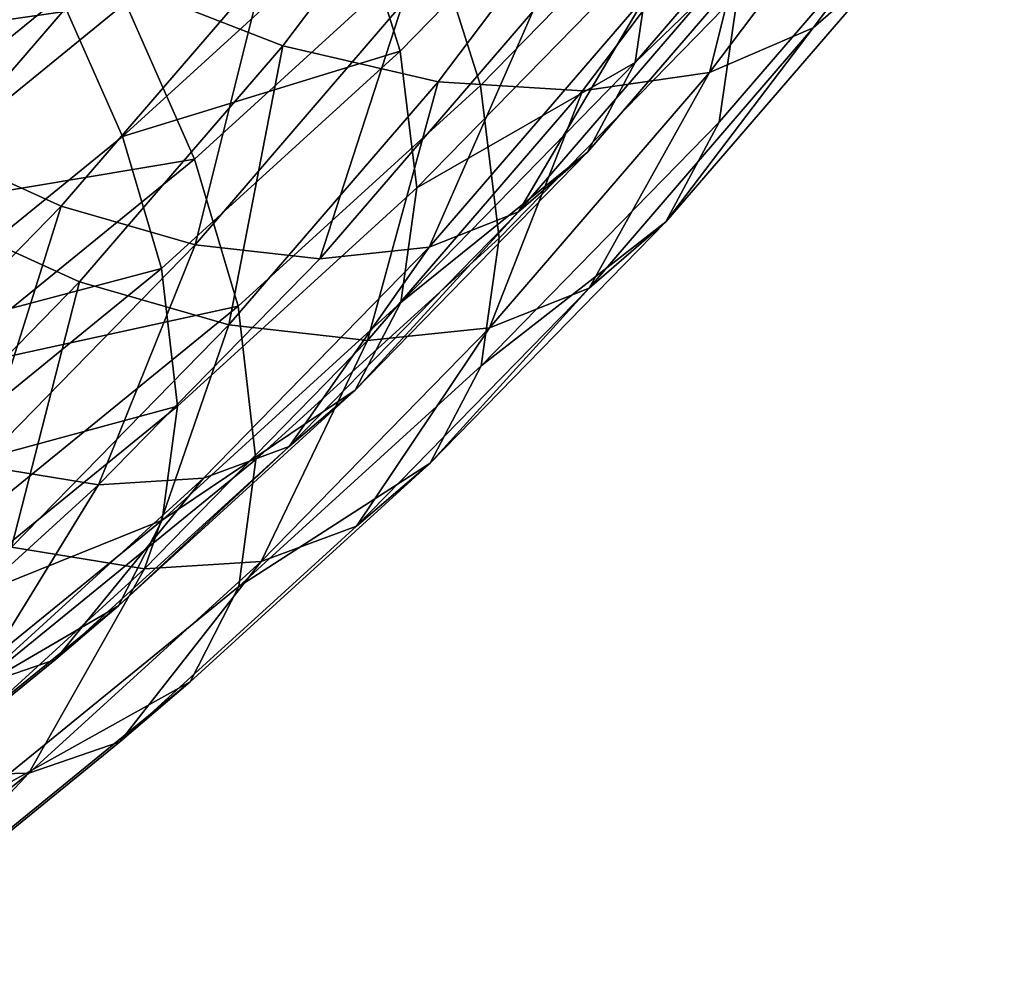
# Model space of a CAD drawing. Units: metres. Extents: x -4.41 to 2.1, y 0.19 to 3.06.
# Drawn here: x -1.31 to -1.29, y 0.86 to 0.89 of the extents above; entities that cross this region are included whole.
import ezdxf

# ---------------------------------------------------------------- set-up
doc = ezdxf.new("R2010")
doc.units = ezdxf.units.M
doc.linetypes.add('AUSGEZOGEN', pattern=[0])
doc.layers.add('Vorh. Geländer', color=254, linetype='AUSGEZOGEN', lineweight=13)

msp = doc.modelspace()

# ---------------------------------------------------------------- linework, layer by layer
at = {"layer": 'Vorh. Geländer', "color": 9, "linetype": 'AUSGEZOGEN', "lineweight": 25, "transparency": 33554687}
for points in [[(-1.303402, 0.887569, 0.721559), (-1.297555, 0.893552, 0.72658), (-1.296371, 0.890005, 0.72951), (-1.302269, 0.883971, 0.724446)], [(-1.307169, 0.884947, 0.764758), (-1.302871, 0.890639, 0.769534), (-1.307658, 0.892244, 0.771651), (-1.311801, 0.886758, 0.767048)], [(-1.294023, 0.885393, 0.751605), (-1.289284, 0.891669, 0.756872), (-1.291938, 0.890455, 0.760552), (-1.296591, 0.884293, 0.755381)], [(-1.292042, 0.887123, 0.747641), (-1.289284, 0.891669, 0.756872), (-1.294023, 0.885393, 0.751605)], [(-1.298431, 0.884535, 0.738286), (-1.292833, 0.891034, 0.743739), (-1.294065, 0.888757, 0.747636)], [(-1.298014, 0.887393, 0.734424), (-1.292833, 0.891034, 0.743739), (-1.298431, 0.884535, 0.738286)], [(-1.305274, 0.888053, 0.723298), (-1.298448, 0.890767, 0.730877), (-1.304257, 0.884823, 0.725889)], [(-1.304257, 0.884823, 0.725889), (-1.298448, 0.890767, 0.730877), (-1.298014, 0.887393, 0.734424), (-1.303843, 0.88143, 0.72942)], [(-1.316654, 0.882796, 0.76033), (-1.311801, 0.888429, 0.765056), (-1.315881, 0.890686, 0.766284), (-1.320574, 0.885239, 0.761714)], [(-1.303319, 0.884057, 0.762122), (-1.298891, 0.88992, 0.767042), (-1.302871, 0.890639, 0.769534), (-1.307169, 0.884947, 0.764758)], [(-1.296591, 0.884293, 0.755381), (-1.291938, 0.890455, 0.760552), (-1.295191, 0.889856, 0.764004)], [(-1.302269, 0.883971, 0.724446), (-1.296371, 0.890005, 0.72951), (-1.295889, 0.886246, 0.733461), (-1.301807, 0.88019, 0.72838)], [(-1.322188, 0.88868, 0.708233), (-1.313327, 0.889933, 0.713223), (-1.319637, 0.884795, 0.708912)], [(-1.319637, 0.884795, 0.708912), (-1.313327, 0.889933, 0.713223), (-1.311062, 0.886014, 0.714763)], [(-1.299739, 0.883834, 0.758951), (-1.295191, 0.889856, 0.764004), (-1.298891, 0.88992, 0.767042), (-1.303319, 0.884057, 0.762122)], [(-1.296591, 0.884293, 0.755381), (-1.295191, 0.889856, 0.764004), (-1.299739, 0.883834, 0.758951)], [(-1.320946, 0.884617, 0.711151), (-1.314708, 0.889697, 0.715414), (-1.312675, 0.886179, 0.716796)], [(-1.296353, 0.883062, 0.737764), (-1.290669, 0.88966, 0.7433), (-1.292042, 0.887123, 0.747641), (-1.297672, 0.880588, 0.742158)], [(-1.295889, 0.886246, 0.733461), (-1.290669, 0.88966, 0.7433), (-1.296353, 0.883062, 0.737764)], [(-1.316654, 0.881125, 0.762321), (-1.311801, 0.886758, 0.767048), (-1.316347, 0.889272, 0.768416), (-1.321021, 0.883847, 0.763864)], [(-1.299615, 0.882314, 0.74223), (-1.294065, 0.888757, 0.747636), (-1.295843, 0.887204, 0.751194), (-1.301323, 0.880842, 0.745856)], [(-1.298431, 0.884535, 0.738286), (-1.294065, 0.888757, 0.747636), (-1.299615, 0.882314, 0.74223)], [(-1.312659, 0.880981, 0.758115), (-1.307643, 0.886803, 0.763001), (-1.311801, 0.888429, 0.765056), (-1.316654, 0.882796, 0.76033)], [(-1.312675, 0.886179, 0.716796), (-1.305274, 0.888053, 0.723298), (-1.311141, 0.882708, 0.718812)], [(-1.311141, 0.882708, 0.718812), (-1.305274, 0.888053, 0.723298), (-1.304257, 0.884823, 0.725889)], [(-1.311062, 0.886014, 0.714763), (-1.303402, 0.887569, 0.721559), (-1.309354, 0.882147, 0.71701)], [(-1.309354, 0.882147, 0.71701), (-1.303402, 0.887569, 0.721559), (-1.302269, 0.883971, 0.724446), (-1.308272, 0.878502, 0.719857)], [(-1.303843, 0.88143, 0.72942), (-1.298014, 0.887393, 0.734424), (-1.298431, 0.884535, 0.738286)], [(-1.301323, 0.880842, 0.745856), (-1.295843, 0.887204, 0.751194), (-1.298148, 0.886216, 0.754584)], [(-1.297672, 0.880588, 0.742158), (-1.292042, 0.887123, 0.747641), (-1.294023, 0.885393, 0.751605)], [(-1.309339, 0.880024, 0.755616), (-1.307643, 0.886803, 0.763001), (-1.312659, 0.880981, 0.758115)], [(-1.309339, 0.880024, 0.755616), (-1.304187, 0.886005, 0.760635), (-1.307643, 0.886803, 0.763001)], [(-1.312204, 0.879102, 0.759854), (-1.307169, 0.884947, 0.764758), (-1.311801, 0.886758, 0.767048), (-1.316654, 0.881125, 0.762321)], [(-1.320946, 0.884617, 0.711151), (-1.312675, 0.886179, 0.716796), (-1.319018, 0.881013, 0.712461)], [(-1.319018, 0.881013, 0.712461), (-1.312675, 0.886179, 0.716796), (-1.311141, 0.882708, 0.718812), (-1.317564, 0.877477, 0.714424)], [(-1.303538, 0.87996, 0.749334), (-1.298148, 0.886216, 0.754584), (-1.300973, 0.885804, 0.757788)], [(-1.301323, 0.880842, 0.745856), (-1.298148, 0.886216, 0.754584), (-1.303538, 0.87996, 0.749334)], [(-1.301807, 0.88019, 0.72838), (-1.295889, 0.886246, 0.733461), (-1.296353, 0.883062, 0.737764), (-1.302252, 0.877027, 0.7327)], [(-1.319637, 0.884795, 0.708912), (-1.311062, 0.886014, 0.714763), (-1.317489, 0.88078, 0.710371)], [(-1.317489, 0.88078, 0.710371), (-1.311062, 0.886014, 0.714763), (-1.309354, 0.882147, 0.71701)], [(-1.306252, 0.879677, 0.752647), (-1.304187, 0.886005, 0.760635), (-1.309339, 0.880024, 0.755616)], [(-1.306252, 0.879677, 0.752647), (-1.300973, 0.885804, 0.757788), (-1.304187, 0.886005, 0.760635)], [(-1.303538, 0.87996, 0.749334), (-1.300973, 0.885804, 0.757788), (-1.306252, 0.879677, 0.752647)], [(-1.299575, 0.878948, 0.746197), (-1.294023, 0.885393, 0.751605), (-1.296591, 0.884293, 0.755381)], [(-1.297672, 0.880588, 0.742158), (-1.294023, 0.885393, 0.751605), (-1.299575, 0.878948, 0.746197)], [(-1.308505, 0.878037, 0.757071), (-1.307169, 0.884947, 0.764758), (-1.312204, 0.879102, 0.759854)], [(-1.308505, 0.878037, 0.757071), (-1.303319, 0.884057, 0.762122), (-1.307169, 0.884947, 0.764758)], [(-1.311141, 0.882708, 0.718812), (-1.304257, 0.884823, 0.725889), (-1.31017, 0.879436, 0.721369)], [(-1.31017, 0.879436, 0.721369), (-1.304257, 0.884823, 0.725889), (-1.303843, 0.88143, 0.72942), (-1.309774, 0.876026, 0.724886)], [(-1.304242, 0.878591, 0.733297), (-1.298431, 0.884535, 0.738286), (-1.299615, 0.882314, 0.74223)], [(-1.303843, 0.88143, 0.72942), (-1.298431, 0.884535, 0.738286), (-1.304242, 0.878591, 0.733297)], [(-1.302042, 0.877966, 0.750072), (-1.296591, 0.884293, 0.755381), (-1.299739, 0.883834, 0.758951)], [(-1.299575, 0.878948, 0.746197), (-1.296591, 0.884293, 0.755381), (-1.302042, 0.877966, 0.750072)], [(-1.305066, 0.87765, 0.753763), (-1.303319, 0.884057, 0.762122), (-1.308505, 0.878037, 0.757071)], [(-1.308272, 0.878502, 0.719857), (-1.302269, 0.883971, 0.724446), (-1.301807, 0.88019, 0.72838), (-1.307831, 0.874703, 0.723775)], [(-1.305066, 0.87765, 0.753763), (-1.299739, 0.883834, 0.758951), (-1.303319, 0.884057, 0.762122)], [(-1.302042, 0.877966, 0.750072), (-1.299739, 0.883834, 0.758951), (-1.305066, 0.87765, 0.753763)], [(-1.302252, 0.877027, 0.7327), (-1.296353, 0.883062, 0.737764), (-1.297672, 0.880588, 0.742158)], [(-1.317865, 0.875654, 0.753646), (-1.312659, 0.880981, 0.758115), (-1.316654, 0.882796, 0.76033)], [(-1.317564, 0.877477, 0.714424), (-1.311141, 0.882708, 0.718812), (-1.31017, 0.879436, 0.721369)], [(-1.305376, 0.876421, 0.737285), (-1.299615, 0.882314, 0.74223), (-1.301323, 0.880842, 0.745856)], [(-1.304242, 0.878591, 0.733297), (-1.299615, 0.882314, 0.74223), (-1.305376, 0.876421, 0.737285)], [(-1.317489, 0.88078, 0.710371), (-1.309354, 0.882147, 0.71701), (-1.31587, 0.876841, 0.712558)], [(-1.31587, 0.876841, 0.712558), (-1.309354, 0.882147, 0.71701), (-1.308272, 0.878502, 0.719857)], [(-1.309774, 0.876026, 0.724886), (-1.303843, 0.88143, 0.72942), (-1.304242, 0.878591, 0.733297), (-1.310156, 0.873203, 0.728777)], [(-1.314686, 0.874554, 0.751026), (-1.312659, 0.880981, 0.758115), (-1.317865, 0.875654, 0.753646)], [(-1.317429, 0.873756, 0.755368), (-1.312204, 0.879102, 0.759854), (-1.316654, 0.881125, 0.762321)], [(-1.314686, 0.874554, 0.751026), (-1.309339, 0.880024, 0.755616), (-1.312659, 0.880981, 0.758115)], [(-1.307011, 0.875023, 0.740973), (-1.301323, 0.880842, 0.745856), (-1.303538, 0.87996, 0.749334)], [(-1.305376, 0.876421, 0.737285), (-1.301323, 0.880842, 0.745856), (-1.307011, 0.875023, 0.740973)], [(-1.303515, 0.874611, 0.737142), (-1.297672, 0.880588, 0.742158), (-1.299575, 0.878948, 0.746197)], [(-1.302252, 0.877027, 0.7327), (-1.297672, 0.880588, 0.742158), (-1.303515, 0.874611, 0.737142)], [(-1.31173, 0.874072, 0.747944), (-1.309339, 0.880024, 0.755616), (-1.314686, 0.874554, 0.751026)], [(-1.31173, 0.874072, 0.747944), (-1.306252, 0.879677, 0.752647), (-1.309339, 0.880024, 0.755616)], [(-1.307831, 0.874703, 0.723775), (-1.301807, 0.88019, 0.72838), (-1.302252, 0.877027, 0.7327), (-1.308256, 0.871558, 0.72811)], [(-1.309131, 0.874237, 0.744532), (-1.303538, 0.87996, 0.749334), (-1.306252, 0.879677, 0.752647), (-1.31173, 0.874072, 0.747944)], [(-1.307011, 0.875023, 0.740973), (-1.303538, 0.87996, 0.749334), (-1.309131, 0.874237, 0.744532)], [(-1.317564, 0.877477, 0.714424), (-1.31017, 0.879436, 0.721369), (-1.316644, 0.874165, 0.716946)], [(-1.316644, 0.874165, 0.716946), (-1.31017, 0.879436, 0.721369), (-1.309774, 0.876026, 0.724886)], [(-1.313888, 0.87253, 0.75245), (-1.312204, 0.879102, 0.759854), (-1.317429, 0.873756, 0.755368)], [(-1.313888, 0.87253, 0.75245), (-1.308505, 0.878037, 0.757071), (-1.312204, 0.879102, 0.759854)], [(-1.305337, 0.873053, 0.741251), (-1.299575, 0.878948, 0.746197), (-1.302042, 0.877966, 0.750072)], [(-1.303515, 0.874611, 0.737142), (-1.299575, 0.878948, 0.746197), (-1.305337, 0.873053, 0.741251)], [(-1.310156, 0.873203, 0.728777), (-1.304242, 0.878591, 0.733297), (-1.305376, 0.876421, 0.737285)], [(-1.31587, 0.876841, 0.712558), (-1.308272, 0.878502, 0.719857), (-1.314844, 0.873151, 0.715367)], [(-1.314844, 0.873151, 0.715367), (-1.308272, 0.878502, 0.719857), (-1.307831, 0.874703, 0.723775), (-1.314425, 0.869333, 0.719269)], [(-1.310594, 0.871994, 0.749016), (-1.308505, 0.878037, 0.757071), (-1.313888, 0.87253, 0.75245)], [(-1.310594, 0.871994, 0.749016), (-1.305066, 0.87765, 0.753763), (-1.308505, 0.878037, 0.757071)], [(-1.307699, 0.872178, 0.745216), (-1.302042, 0.877966, 0.750072), (-1.305066, 0.87765, 0.753763)], [(-1.305337, 0.873053, 0.741251), (-1.302042, 0.877966, 0.750072), (-1.307699, 0.872178, 0.745216)], [(-1.307699, 0.872178, 0.745216), (-1.305066, 0.87765, 0.753763), (-1.310594, 0.871994, 0.749016)], [(-1.308256, 0.871558, 0.72811), (-1.302252, 0.877027, 0.7327), (-1.303515, 0.874611, 0.737142)], [(-1.311238, 0.87108, 0.732803), (-1.305376, 0.876421, 0.737285), (-1.307011, 0.875023, 0.740973)], [(-1.310156, 0.873203, 0.728777), (-1.305376, 0.876421, 0.737285), (-1.311238, 0.87108, 0.732803)], [(-1.316644, 0.874165, 0.716946), (-1.309774, 0.876026, 0.724886), (-1.316268, 0.870738, 0.720448)], [(-1.316268, 0.870738, 0.720448), (-1.309774, 0.876026, 0.724886), (-1.310156, 0.873203, 0.728777)], [(-1.312799, 0.86975, 0.736548), (-1.307011, 0.875023, 0.740973), (-1.309131, 0.874237, 0.744532)], [(-1.311238, 0.87108, 0.732803), (-1.307011, 0.875023, 0.740973), (-1.312799, 0.86975, 0.736548)], [(-1.314425, 0.869333, 0.719269), (-1.307831, 0.874703, 0.723775), (-1.308256, 0.871558, 0.72811), (-1.314828, 0.866206, 0.723619)], [(-1.309462, 0.869193, 0.732596), (-1.303515, 0.874611, 0.737142), (-1.305337, 0.873053, 0.741251), (-1.311201, 0.867711, 0.736768)], [(-1.308256, 0.871558, 0.72811), (-1.303515, 0.874611, 0.737142), (-1.309462, 0.869193, 0.732596)], [(-1.317306, 0.868992, 0.743682), (-1.31173, 0.874072, 0.747944), (-1.314686, 0.874554, 0.751026), (-1.320128, 0.869596, 0.746866)], [(-1.314824, 0.869051, 0.74018), (-1.309131, 0.874237, 0.744532), (-1.31173, 0.874072, 0.747944)], [(-1.312799, 0.86975, 0.736548), (-1.309131, 0.874237, 0.744532), (-1.314824, 0.869051, 0.74018)], [(-1.314824, 0.869051, 0.74018), (-1.31173, 0.874072, 0.747944), (-1.317306, 0.868992, 0.743682)], [(-1.31663, 0.867931, 0.724353), (-1.310156, 0.873203, 0.728777), (-1.311238, 0.87108, 0.732803)], [(-1.316268, 0.870738, 0.720448), (-1.310156, 0.873203, 0.728777), (-1.31663, 0.867931, 0.724353)], [(-1.311201, 0.867711, 0.736768), (-1.305337, 0.873053, 0.741251), (-1.307699, 0.872178, 0.745216)], [(-1.316221, 0.866867, 0.744715), (-1.310594, 0.871994, 0.749016), (-1.313888, 0.87253, 0.75245)], [(-1.313457, 0.866932, 0.740814), (-1.307699, 0.872178, 0.745216), (-1.310594, 0.871994, 0.749016)], [(-1.311201, 0.867711, 0.736768), (-1.307699, 0.872178, 0.745216), (-1.313457, 0.866932, 0.740814)], [(-1.313457, 0.866932, 0.740814), (-1.310594, 0.871994, 0.749016), (-1.316221, 0.866867, 0.744715)], [(-1.314828, 0.866206, 0.723619), (-1.308256, 0.871558, 0.72811), (-1.309462, 0.869193, 0.732596)], [(-1.317656, 0.865854, 0.728418), (-1.311238, 0.87108, 0.732803), (-1.312799, 0.86975, 0.736548), (-1.319137, 0.864589, 0.732218)], [(-1.31663, 0.867931, 0.724353), (-1.311238, 0.87108, 0.732803), (-1.317656, 0.865854, 0.728418)], [(-1.319137, 0.864589, 0.732218), (-1.312799, 0.86975, 0.736548), (-1.314824, 0.869051, 0.74018)], [(-1.315971, 0.863892, 0.728148), (-1.309462, 0.869193, 0.732596), (-1.311201, 0.867711, 0.736768), (-1.317621, 0.862483, 0.732381)], [(-1.314828, 0.866206, 0.723619), (-1.309462, 0.869193, 0.732596), (-1.315971, 0.863892, 0.728148)], [(-1.317621, 0.862483, 0.732381), (-1.311201, 0.867711, 0.736768), (-1.313457, 0.866932, 0.740814)], [(-1.31976, 0.8618, 0.736507), (-1.313457, 0.866932, 0.740814), (-1.316221, 0.866867, 0.744715)], [(-1.317621, 0.862483, 0.732381), (-1.313457, 0.866932, 0.740814), (-1.31976, 0.8618, 0.736507)]]:
    msp.add_3dface(points, dxfattribs=at)

doc.saveas('drawing.dxf')
